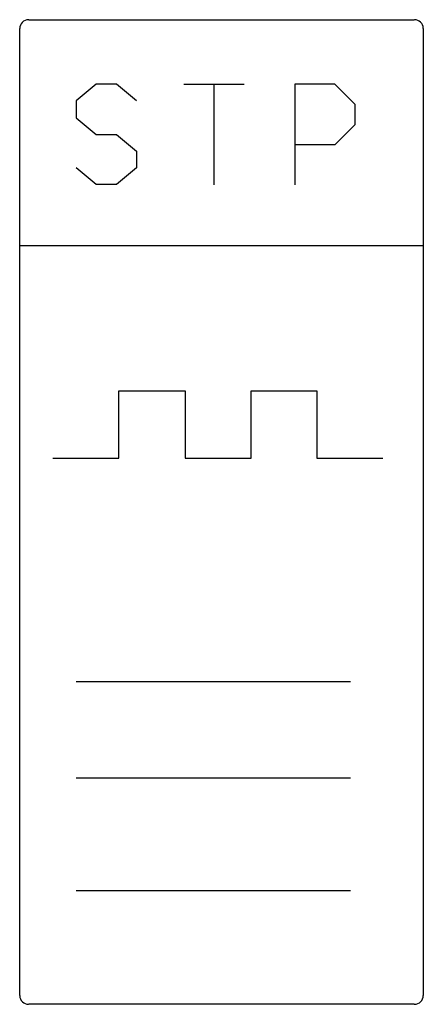
# Model space of a CAD drawing. Extents: x 24.2 to 55.2, y -1.9 to 73.8.
import ezdxf

# ---------------------------------------------------------------- set-up
doc = ezdxf.new("R2010")
doc.units = 0
doc.layers.add('DEFAULT_255_2_778', color=255, linetype='CONTINUOUS')

msp = doc.modelspace()

# ---------------------------------------------------------------- linework, layer by layer
for centre, radius, start, end in [((24.87, 73.107), 0.687, 90.87633, 180.03064), ((24.873, 73.081), 0.713, 90.00049, 91.07711), ((54.505, 73.107), 0.687, 1.37789, 90.21179), ((54.483, 73.106), 0.709, 359.99908, 1.44146), ((24.892, -1.172), 0.709, 179.99908, 181.44146), ((24.87, -1.173), 0.687, 181.37837, 270.21209), ((54.504, -1.173), 0.688, 270.59562, 0.04356), ((54.502, -1.153), 0.707, 269.99817, 270.72224)]:
    msp.add_arc(centre, radius, start, end)
at = {"layer": 'DEFAULT_255_2_778'}
for p, q in [((24.873, 73.794), (54.502, 73.794)), ((24.183, -1.172), (24.183, 73.107)), ((55.192, 73.106), (55.192, -1.172)), ((30.069, 68.834), (28.524, 67.548)), ((31.615, 68.834), (30.069, 68.834)), ((33.153, 67.548), (31.615, 68.834)), ((36.806, 68.834), (41.423, 68.834)), ((39.121, 61.115), (39.121, 68.834)), ((48.4, 68.834), (45.309, 68.834)), ((45.309, 68.834), (45.309, 61.115)), ((49.958, 67.289), (48.4, 68.834)), ((28.524, 67.548), (28.524, 66.262)), ((49.958, 65.751), (49.958, 67.289)), ((28.524, 66.262), (30.069, 64.976)), ((48.413, 64.206), (49.958, 65.751)), ((30.069, 64.976), (31.615, 64.976)), ((31.615, 64.976), (33.153, 63.69)), ((33.153, 63.69), (33.153, 62.404)), ((45.322, 64.206), (48.413, 64.206)), ((30.069, 61.118), (28.524, 62.401)), ((33.153, 62.404), (31.615, 61.118)), ((31.615, 61.118), (30.069, 61.118)), ((24.183, 56.432), (55.189, 56.432)), ((31.803, 40.102), (31.803, 45.27)), ((31.803, 45.27), (36.888, 45.27)), ((36.888, 45.27), (36.888, 40.102)), ((41.958, 40.102), (41.958, 45.27)), ((41.958, 45.27), (47.004, 45.27)), ((47.004, 45.27), (47.004, 40.102)), ((26.733, 40.102), (31.803, 40.102)), ((36.888, 40.102), (41.958, 40.102)), ((47.004, 40.102), (52.089, 40.102)), ((28.524, 22.946), (49.608, 22.946)), ((28.524, 15.535), (49.608, 15.535)), ((28.524, 6.885), (49.608, 6.885)), ((54.502, -1.86), (24.873, -1.86))]:
    msp.add_line(p, q, dxfattribs=at)

doc.saveas('drawing.dxf')
